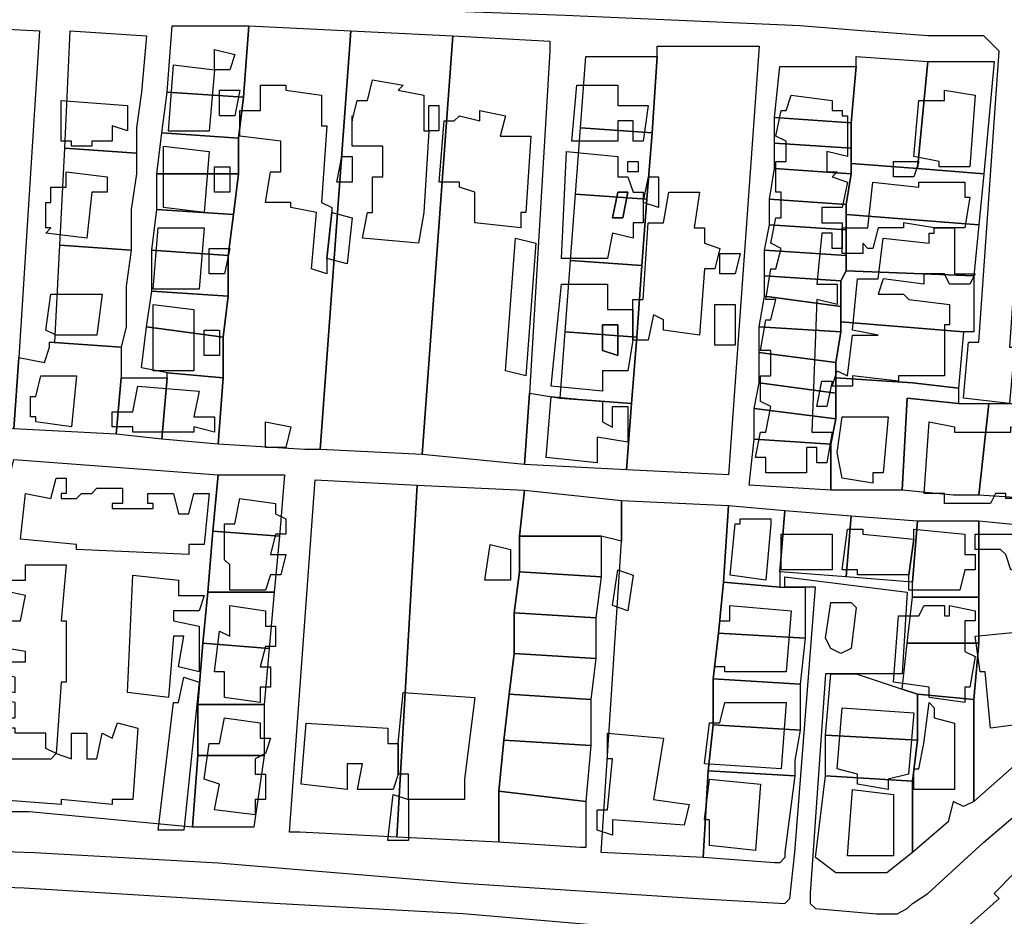
# Model space of a CAD drawing. Units: millimetres. Extents: x 12030 to 20115, y -244 to 5247.
# Drawn here: x 14336 to 14529, y 2497 to 2673 of the extents above; entities that cross this region are included whole.
import ezdxf

# ---------------------------------------------------------------- set-up
doc = ezdxf.new("R2010")
doc.units = ezdxf.units.MM
for name, color, linetype, lineweight in [('edificacion', 7, 'Continuous', 30), ('predios', 8, 'Continuous', 30), ('soleras', 251, 'Continuous', 30)]:
    doc.layers.add(name, color=color, linetype=linetype, lineweight=lineweight)

# ---------------------------------------------------------------- blocks, each defined once
blk = doc.blocks.new('BLK003515', base_point=(355081, 6298992))
at = {"layer": 'edificacion'}
blk.add_lwpolyline([(355081, 6298992), (355081, 6298996), (355085, 6298995), (355084, 6298992), (355081, 6298992)], close=True, dxfattribs=at)
blk = doc.blocks.new('BLK003533', base_point=(355081, 6298992))
at = {"layer": 'edificacion'}
blk.add_lwpolyline([(355081, 6298992), (355080, 6298980), (355072, 6298980), (355073, 6298993), (355081, 6298992)], close=True, dxfattribs=at)
blk = doc.blocks.new('BLK003551', base_point=(355123, 6298980))
at = {"layer": 'edificacion'}
blk.add_lwpolyline([(355123, 6298980), (355122, 6298964), (355122, 6298964), (355121, 6298958), (355110, 6298959), (355111, 6298964), (355112, 6298964), (355112, 6298971), (355114, 6298971), (355114, 6298977), (355108, 6298977), (355108, 6298983), (355108, 6298982), (355109, 6298986), (355111, 6298986), (355112, 6298990), (355118, 6298989), (355117, 6298988), (355122, 6298987), (355122, 6298980), (355123, 6298980)], close=True, dxfattribs=at)
blk = doc.blocks.new('BLK003560', base_point=(355103, 6298955))
at = {"layer": 'edificacion'}
blk.add_lwpolyline([(355103, 6298955), (355103, 6298952), (355100, 6298953), (355101, 6298964), (355096, 6298965), (355096, 6298966), (355091, 6298966), (355092, 6298972), (355094, 6298972), (355094, 6298978), (355086, 6298979), (355086, 6298984), (355090, 6298984), (355090, 6298989), (355095, 6298989), (355095, 6298988), (355102, 6298987), (355102, 6298981), (355103, 6298981), (355102, 6298966), (355104, 6298965), (355104, 6298964), (355103, 6298955)], close=True, dxfattribs=at)
blk = doc.blocks.new('BLK003562', base_point=(355152, 6298989))
at = {"layer": 'edificacion'}
blk.add_lwpolyline([(355152, 6298989), (355160, 6298989), (355160, 6298985), (355166, 6298985), (355165, 6298978), (355163, 6298978), (355163, 6298982), (355160, 6298982), (355160, 6298978), (355151, 6298978), (355152, 6298989)], close=True, dxfattribs=at)
blk = doc.blocks.new('BLK003569', base_point=(355082, 6298988))
at = {"layer": 'edificacion'}
blk.add_lwpolyline([(355082, 6298988), (355086, 6298988), (355085, 6298983), (355082, 6298983), (355082, 6298988)], close=True, dxfattribs=at)
blk = doc.blocks.new('BLK003572', base_point=(355230, 6298987))
at = {"layer": 'edificacion'}
blk.add_lwpolyline([(355230, 6298987), (355229, 6298973), (355223, 6298973), (355223, 6298974), (355218, 6298975), (355219, 6298986), (355224, 6298986), (355224, 6298988), (355230, 6298987)], close=True, dxfattribs=at)
blk = doc.blocks.new('BLK003578', base_point=(355194, 6298987))
at = {"layer": 'edificacion'}
blk.add_lwpolyline([(355194, 6298987), (355202, 6298986), (355202, 6298984), (355204, 6298984), (355204, 6298983), (355205, 6298983), (355205, 6298975), (355201, 6298976), (355201, 6298972), (355203, 6298972), (355202, 6298971), (355205, 6298970), (355204, 6298965), (355200, 6298965), (355200, 6298962), (355204, 6298962), (355204, 6298957), (355202, 6298957), (355202, 6298960), (355200, 6298960), (355199, 6298950), (355203, 6298950), (355203, 6298946), (355199, 6298947), (355198, 6298921), (355202, 6298921), (355201, 6298915), (355199, 6298915), (355199, 6298918), (355197, 6298918), (355197, 6298913), (355189, 6298913), (355189, 6298916), (355187, 6298916), (355188, 6298921), (355189, 6298921), (355190, 6298926), (355188, 6298927), (355188, 6298932), (355190, 6298932), (355190, 6298937), (355188, 6298937), (355189, 6298943), (355190, 6298943), (355191, 6298947), (355189, 6298947), (355190, 6298953), (355191, 6298953), (355192, 6298957), (355190, 6298958), (355191, 6298963), (355192, 6298963), (355192, 6298968), (355191, 6298968), (355191, 6298974), (355193, 6298974), (355193, 6298978), (355191, 6298979), (355192, 6298984), (355193, 6298984), (355194, 6298987)], close=True, dxfattribs=at)
blk = doc.blocks.new('BLK003585', base_point=(355051, 6298986))
at = {"layer": 'edificacion'}
blk.add_lwpolyline([(355051, 6298986), (355064, 6298985), (355064, 6298980), (355061, 6298981), (355061, 6298978), (355057, 6298978), (355057, 6298977), (355053, 6298977), (355053, 6298978), (355051, 6298978), (355051, 6298986)], close=True, dxfattribs=at)
blk = doc.blocks.new('BLK003588', base_point=(355123, 6298980))
at = {"layer": 'edificacion'}
blk.add_lwpolyline([(355123, 6298980), (355123, 6298985), (355125, 6298985), (355125, 6298980), (355123, 6298980)], close=True, dxfattribs=at)
blk = doc.blocks.new('BLK003595', base_point=(355143, 6298979))
at = {"layer": 'edificacion'}
blk.add_lwpolyline([(355143, 6298979), (355142, 6298964), (355141, 6298964), (355141, 6298961), (355132, 6298962), (355132, 6298968), (355129, 6298969), (355129, 6298970), (355125, 6298970), (355126, 6298982), (355128, 6298982), (355129, 6298983), (355133, 6298982), (355133, 6298984), (355138, 6298983), (355137, 6298979), (355143, 6298979)], close=True, dxfattribs=at)
blk = doc.blocks.new('BLK003630', base_point=(355071, 6298977))
at = {"layer": 'edificacion'}
blk.add_lwpolyline([(355071, 6298977), (355080, 6298976), (355079, 6298964), (355071, 6298965), (355071, 6298977)], close=True, dxfattribs=at)
blk = doc.blocks.new('BLK003635', base_point=(355150, 6298976))
at = {"layer": 'edificacion'}
for points in [[(355150, 6298976), (355160, 6298975), (355160, 6298971), (355162, 6298971), (355163, 6298968), (355165, 6298968), (355165, 6298962), (355163, 6298962), (355163, 6298959), (355159, 6298960), (355158, 6298955), (355149, 6298955), (355150, 6298976)], [(355160, 6298968), (355159, 6298963), (355161, 6298963), (355162, 6298968), (355160, 6298968)]]:
    blk.add_lwpolyline(points, close=True, dxfattribs=at)
blk = doc.blocks.new('BLK003640', base_point=(355106, 6298975))
at = {"layer": 'edificacion'}
blk.add_lwpolyline([(355106, 6298975), (355108, 6298975), (355108, 6298970), (355105, 6298970), (355106, 6298975)], close=True, dxfattribs=at)
blk = doc.blocks.new('BLK003645', base_point=(355214, 6298974))
at = {"layer": 'edificacion'}
blk.add_lwpolyline([(355214, 6298974), (355219, 6298974), (355218, 6298971), (355214, 6298971), (355214, 6298974)], close=True, dxfattribs=at)
blk = doc.blocks.new('BLK003648', base_point=(355162, 6298974))
at = {"layer": 'edificacion'}
blk.add_lwpolyline([(355162, 6298974), (355164, 6298974), (355164, 6298972), (355162, 6298972), (355162, 6298974)], close=True, dxfattribs=at)
blk = doc.blocks.new('BLK003653', base_point=(355081, 6298973))
at = {"layer": 'edificacion'}
blk.add_lwpolyline([(355081, 6298973), (355084, 6298973), (355084, 6298968), (355081, 6298968), (355081, 6298973)], close=True, dxfattribs=at)
blk = doc.blocks.new('BLK003655', base_point=(355060, 6298971))
at = {"layer": 'edificacion'}
blk.add_lwpolyline([(355060, 6298971), (355060, 6298968), (355057, 6298968), (355056, 6298959), (355048, 6298960), (355049, 6298961), (355048, 6298961), (355048, 6298966), (355049, 6298966), (355049, 6298969), (355052, 6298969), (355052, 6298972), (355060, 6298971)], close=True, dxfattribs=at)
blk = doc.blocks.new('BLK003665', base_point=(355166, 6298971))
at = {"layer": 'edificacion'}
blk.add_lwpolyline([(355166, 6298971), (355168, 6298971), (355168, 6298965), (355165, 6298966), (355166, 6298971)], close=True, dxfattribs=at)
blk = doc.blocks.new('BLK003669', base_point=(355226, 6298961))
at = {"layer": 'edificacion'}
blk.add_lwpolyline([(355226, 6298961), (355222, 6298961), (355222, 6298961), (355216, 6298962), (355216, 6298961), (355211, 6298961), (355210, 6298957), (355209, 6298957), (355208, 6298958), (355208, 6298956), (355204, 6298956), (355204, 6298961), (355209, 6298961), (355210, 6298970), (355219, 6298969), (355219, 6298970), (355228, 6298970), (355228, 6298967), (355229, 6298967), (355228, 6298961), (355226, 6298961)], close=True, dxfattribs=at)
blk = doc.blocks.new('BLK003683', base_point=(355163, 6298945))
at = {"layer": 'edificacion'}
blk.add_lwpolyline([(355163, 6298945), (355163, 6298947), (355165, 6298947), (355166, 6298962), (355169, 6298962), (355170, 6298968), (355176, 6298968), (355175, 6298961), (355177, 6298961), (355177, 6298958), (355180, 6298957), (355179, 6298953), (355177, 6298953), (355176, 6298940), (355169, 6298941), (355169, 6298943), (355167, 6298944), (355166, 6298939), (355163, 6298939), (355163, 6298945)], close=True, dxfattribs=at)
blk = doc.blocks.new('BLK003687', base_point=(355160, 6298968))
at = {"layer": 'edificacion'}
blk.add_lwpolyline([(355160, 6298968), (355162, 6298968), (355161, 6298963), (355159, 6298963), (355160, 6298968)], close=True, dxfattribs=at)
blk = doc.blocks.new('BLK003707', base_point=(355103, 6298955))
at = {"layer": 'edificacion'}
blk.add_lwpolyline([(355103, 6298955), (355104, 6298964), (355108, 6298963), (355107, 6298954), (355103, 6298955)], close=True, dxfattribs=at)
blk = doc.blocks.new('BLK003714', base_point=(355070, 6298961))
at = {"layer": 'edificacion'}
blk.add_lwpolyline([(355070, 6298961), (355079, 6298961), (355078, 6298949), (355069, 6298949), (355070, 6298961)], close=True, dxfattribs=at)
blk = doc.blocks.new('BLK003717', base_point=(355226, 6298961))
at = {"layer": 'edificacion'}
blk.add_lwpolyline([(355226, 6298961), (355226, 6298952), (355230, 6298952), (355229, 6298950), (355225, 6298950), (355224, 6298952), (355220, 6298952), (355220, 6298950), (355212, 6298951), (355211, 6298948), (355216, 6298948), (355217, 6298947), (355225, 6298946), (355225, 6298942), (355224, 6298942), (355224, 6298937), (355224, 6298937), (355224, 6298932), (355215, 6298932), (355215, 6298931), (355206, 6298932), (355206, 6298930), (355202, 6298930), (355203, 6298933), (355205, 6298932), (355206, 6298940), (355211, 6298940), (355211, 6298940), (355206, 6298941), (355207, 6298951), (355211, 6298951), (355212, 6298959), (355221, 6298958), (355221, 6298960), (355222, 6298960), (355222, 6298961), (355226, 6298961)], close=True, dxfattribs=at)
blk = doc.blocks.new('BLK003729', base_point=(355140, 6298959))
at = {"layer": 'edificacion'}
blk.add_lwpolyline([(355140, 6298959), (355144, 6298958), (355142, 6298932), (355138, 6298933), (355140, 6298959)], close=True, dxfattribs=at)
blk = doc.blocks.new('BLK003735', base_point=(355080, 6298957))
at = {"layer": 'edificacion'}
blk.add_lwpolyline([(355080, 6298957), (355084, 6298957), (355083, 6298952), (355080, 6298952), (355080, 6298957)], close=True, dxfattribs=at)
blk = doc.blocks.new('BLK003739', base_point=(355184, 6298956))
at = {"layer": 'edificacion'}
blk.add_lwpolyline([(355184, 6298956), (355183, 6298952), (355180, 6298952), (355180, 6298956), (355184, 6298956)], close=True, dxfattribs=at)
blk = doc.blocks.new('BLK003763', base_point=(355163, 6298945))
at = {"layer": 'edificacion'}
for points in [[(355163, 6298945), (355163, 6298939), (355162, 6298933), (355157, 6298933), (355157, 6298929), (355147, 6298930), (355147, 6298930), (355149, 6298950), (355158, 6298950), (355158, 6298945), (355163, 6298945)], [(355157, 6298942), (355157, 6298937), (355160, 6298936), (355160, 6298942), (355157, 6298942)]]:
    blk.add_lwpolyline(points, close=True, dxfattribs=at)
blk = doc.blocks.new('BLK003770', base_point=(355059, 6298948))
at = {"layer": 'edificacion'}
blk.add_lwpolyline([(355059, 6298948), (355058, 6298940), (355054, 6298940), (355054, 6298940), (355050, 6298940), (355050, 6298940), (355048, 6298941), (355049, 6298948), (355059, 6298948)], close=True, dxfattribs=at)
blk = doc.blocks.new('BLK003780', base_point=(355183, 6298946))
at = {"layer": 'edificacion'}
blk.add_lwpolyline([(355183, 6298946), (355183, 6298938), (355179, 6298938), (355179, 6298946), (355183, 6298946)], close=True, dxfattribs=at)
blk = doc.blocks.new('BLK003782', base_point=(355069, 6298946))
at = {"layer": 'edificacion'}
blk.add_lwpolyline([(355069, 6298946), (355077, 6298945), (355077, 6298933), (355069, 6298933), (355069, 6298946)], close=True, dxfattribs=at)
blk = doc.blocks.new('BLK003801', base_point=(355157, 6298942))
at = {"layer": 'edificacion'}
blk.add_lwpolyline([(355157, 6298942), (355160, 6298942), (355160, 6298936), (355157, 6298937), (355157, 6298942)], close=True, dxfattribs=at)
blk = doc.blocks.new('BLK003805', base_point=(355079, 6298941))
at = {"layer": 'edificacion'}
blk.add_lwpolyline([(355079, 6298941), (355082, 6298941), (355082, 6298936), (355079, 6298936), (355079, 6298941)], close=True, dxfattribs=at)
blk = doc.blocks.new('BLK003850', base_point=(355054, 6298932))
at = {"layer": 'edificacion'}
blk.add_lwpolyline([(355054, 6298932), (355053, 6298922), (355046, 6298923), (355046, 6298924), (355045, 6298924), (355045, 6298928), (355046, 6298928), (355047, 6298932), (355054, 6298932)], close=True, dxfattribs=at)
blk = doc.blocks.new('BLK003857', base_point=(355202, 6298931))
at = {"layer": 'edificacion'}
blk.add_lwpolyline([(355202, 6298931), (355201, 6298926), (355199, 6298926), (355200, 6298931), (355202, 6298931)], close=True, dxfattribs=at)
blk = doc.blocks.new('BLK003863', base_point=(355066, 6298930))
at = {"layer": 'edificacion'}
blk.add_lwpolyline([(355066, 6298930), (355078, 6298929), (355077, 6298924), (355081, 6298924), (355081, 6298921), (355077, 6298922), (355077, 6298921), (355065, 6298921), (355065, 6298922), (355061, 6298922), (355061, 6298925), (355065, 6298925), (355066, 6298930)], close=True, dxfattribs=at)
blk = doc.blocks.new('BLK003874', base_point=(355147, 6298928))
at = {"layer": 'edificacion'}
blk.add_lwpolyline([(355147, 6298928), (355157, 6298927), (355157, 6298923), (355159, 6298922), (355159, 6298926), (355162, 6298926), (355162, 6298919), (355156, 6298920), (355156, 6298915), (355146, 6298916), (355147, 6298928)], close=True, dxfattribs=at)
blk = doc.blocks.new('BLK003898', base_point=(355204, 6298924))
at = {"layer": 'edificacion'}
blk.add_lwpolyline([(355204, 6298924), (355213, 6298924), (355212, 6298913), (355210, 6298913), (355210, 6298911), (355204, 6298912), (355203, 6298917), (355203, 6298917), (355204, 6298924)], close=True, dxfattribs=at)
blk = doc.blocks.new('BLK003903', base_point=(355221, 6298923))
at = {"layer": 'edificacion'}
blk.add_lwpolyline([(355221, 6298923), (355226, 6298922), (355226, 6298921), (355237, 6298921), (355237, 6298922), (355243, 6298921), (355241, 6298908), (355236, 6298908), (355236, 6298909), (355234, 6298909), (355233, 6298907), (355224, 6298907), (355224, 6298909), (355220, 6298909), (355221, 6298923)], close=True, dxfattribs=at)
blk = doc.blocks.new('BLK003904', base_point=(355091, 6298923))
at = {"layer": 'edificacion'}
blk.add_lwpolyline([(355091, 6298923), (355096, 6298922), (355095, 6298918), (355091, 6298918), (355091, 6298923)], close=True, dxfattribs=at)
blk = doc.blocks.new('BLK003956', base_point=(355044, 6298909))
at = {"layer": 'edificacion'}
blk.add_lwpolyline([(355044, 6298909), (355049, 6298908), (355050, 6298912), (355052, 6298912), (355052, 6298909), (355051, 6298909), (355051, 6298908), (355054, 6298908), (355055, 6298909), (355057, 6298909), (355058, 6298910), (355063, 6298910), (355063, 6298907), (355061, 6298907), (355061, 6298906), (355069, 6298906), (355069, 6298907), (355068, 6298907), (355068, 6298909), (355073, 6298909), (355074, 6298905), (355076, 6298905), (355077, 6298909), (355080, 6298909), (355079, 6298899), (355076, 6298899), (355076, 6298897), (355054, 6298898), (355054, 6298899), (355043, 6298900), (355044, 6298909)], close=True, dxfattribs=at)
blk = doc.blocks.new('BLK003974', base_point=(355086, 6298908))
at = {"layer": 'edificacion'}
blk.add_lwpolyline([(355086, 6298908), (355093, 6298907), (355093, 6298905), (355095, 6298904), (355095, 6298901), (355093, 6298901), (355092, 6298897), (355095, 6298897), (355094, 6298893), (355092, 6298893), (355091, 6298890), (355084, 6298890), (355084, 6298895), (355083, 6298896), (355083, 6298903), (355085, 6298903), (355086, 6298908)], close=True, dxfattribs=at)
blk = doc.blocks.new('BLK003996', base_point=(355182, 6298893))
at = {"layer": 'edificacion'}
blk.add_lwpolyline([(355182, 6298893), (355183, 6298903), (355184, 6298903), (355184, 6298904), (355190, 6298904), (355190, 6298903), (355190, 6298903), (355189, 6298892), (355182, 6298893)], close=True, dxfattribs=at)
blk = doc.blocks.new('BLK004003', base_point=(355218, 6298900))
at = {"layer": 'edificacion'}
blk.add_lwpolyline([(355218, 6298900), (355217, 6298893), (355207, 6298893), (355207, 6298894), (355204, 6298894), (355205, 6298902), (355208, 6298902), (355208, 6298901), (355218, 6298900)], close=True, dxfattribs=at)
blk = doc.blocks.new('BLK004004', base_point=(355218, 6298900))
at = {"layer": 'edificacion'}
blk.add_lwpolyline([(355218, 6298900), (355218, 6298902), (355228, 6298901), (355228, 6298897), (355230, 6298897), (355230, 6298894), (355228, 6298894), (355227, 6298890), (355217, 6298890), (355217, 6298893), (355218, 6298900)], close=True, dxfattribs=at)
blk = doc.blocks.new('BLK004008', base_point=(355192, 6298901))
at = {"layer": 'edificacion'}
blk.add_lwpolyline([(355192, 6298901), (355202, 6298901), (355202, 6298894), (355192, 6298894), (355192, 6298901)], close=True, dxfattribs=at)
blk = doc.blocks.new('BLK004010', base_point=(355241, 6298897))
at = {"layer": 'edificacion'}
blk.add_lwpolyline([(355241, 6298897), (355241, 6298894), (355237, 6298894), (355236, 6298897), (355236, 6298897), (355235, 6298898), (355230, 6298898), (355230, 6298901), (355243, 6298901), (355245, 6298898), (355240, 6298899), (355241, 6298897)], close=True, dxfattribs=at)
blk = doc.blocks.new('BLK004021', base_point=(355135, 6298899))
at = {"layer": 'edificacion'}
blk.add_lwpolyline([(355135, 6298899), (355139, 6298898), (355139, 6298892), (355134, 6298892), (355135, 6298899)], close=True, dxfattribs=at)
blk = doc.blocks.new('BLK004034', base_point=(355044, 6298895))
at = {"layer": 'edificacion'}
blk.add_lwpolyline([(355044, 6298895), (355052, 6298895), (355051, 6298884), (355052, 6298884), (355052, 6298872), (355051, 6298872), (355050, 6298858), (355048, 6298859), (355048, 6298862), (355042, 6298862), (355042, 6298863), (355036, 6298863), (355036, 6298865), (355042, 6298865), (355042, 6298868), (355036, 6298869), (355037, 6298871), (355042, 6298870), (355042, 6298873), (355037, 6298874), (355037, 6298876), (355044, 6298876), (355044, 6298878), (355038, 6298879), (355038, 6298884), (355043, 6298884), (355044, 6298889), (355039, 6298890), (355039, 6298892), (355044, 6298892), (355044, 6298895)], close=True, dxfattribs=at)
blk = doc.blocks.new('BLK004040', base_point=(355160, 6298894))
at = {"layer": 'edificacion'}
blk.add_lwpolyline([(355160, 6298894), (355163, 6298893), (355162, 6298886), (355159, 6298887), (355160, 6298894)], close=True, dxfattribs=at)
blk = doc.blocks.new('BLK004042', base_point=(355065, 6298893))
at = {"layer": 'edificacion'}
blk.add_lwpolyline([(355065, 6298893), (355074, 6298892), (355074, 6298889), (355079, 6298889), (355078, 6298886), (355073, 6298886), (355073, 6298884), (355078, 6298883), (355078, 6298874), (355074, 6298875), (355075, 6298881), (355073, 6298881), (355072, 6298869), (355064, 6298870), (355065, 6298893)], close=True, dxfattribs=at)
blk = doc.blocks.new('BLK004068', base_point=(355215, 6298885))
at = {"layer": 'edificacion'}
blk.add_lwpolyline([(355215, 6298885), (355219, 6298885), (355220, 6298887), (355224, 6298887), (355224, 6298885), (355225, 6298885), (355225, 6298887), (355230, 6298886), (355230, 6298884), (355228, 6298884), (355228, 6298878), (355230, 6298877), (355229, 6298871), (355228, 6298871), (355228, 6298868), (355221, 6298869), (355221, 6298871), (355214, 6298872), (355215, 6298885)], close=True, dxfattribs=at)
blk = doc.blocks.new('BLK004069', base_point=(355084, 6298887))
at = {"layer": 'edificacion'}
blk.add_lwpolyline([(355084, 6298887), (355091, 6298886), (355091, 6298883), (355093, 6298883), (355093, 6298879), (355091, 6298879), (355090, 6298875), (355092, 6298875), (355092, 6298871), (355090, 6298871), (355090, 6298868), (355083, 6298869), (355083, 6298874), (355081, 6298874), (355082, 6298882), (355084, 6298881), (355084, 6298887)], close=True, dxfattribs=at)
blk = doc.blocks.new('BLK004071', base_point=(355194, 6298886))
at = {"layer": 'edificacion'}
blk.add_lwpolyline([(355194, 6298886), (355193, 6298874), (355181, 6298874), (355181, 6298875), (355179, 6298875), (355180, 6298884), (355182, 6298884), (355182, 6298887), (355194, 6298886)], close=True, dxfattribs=at)
blk = doc.blocks.new('BLK004090', base_point=(355240, 6298882))
at = {"layer": 'edificacion'}
blk.add_lwpolyline([(355240, 6298882), (355242, 6298869), (355241, 6298868), (355241, 6298864), (355233, 6298863), (355232, 6298874), (355231, 6298874), (355230, 6298881), (355240, 6298882)], close=True, dxfattribs=at)
blk = doc.blocks.new('BLK004119', base_point=(355078, 6298872))
at = {"layer": 'edificacion'}
blk.add_lwpolyline([(355078, 6298872), (355075, 6298843), (355070, 6298843), (355073, 6298868), (355074, 6298868), (355075, 6298873), (355078, 6298872)], close=True, dxfattribs=at)
blk = doc.blocks.new('BLK004138', base_point=(355117, 6298854))
at = {"layer": 'edificacion'}
blk.add_lwpolyline([(355117, 6298854), (355117, 6298860), (355118, 6298870), (355132, 6298869), (355130, 6298853), (355130, 6298853), (355130, 6298849), (355119, 6298849), (355119, 6298854), (355117, 6298854)], close=True, dxfattribs=at)
blk = doc.blocks.new('BLK004145', base_point=(355193, 6298868))
at = {"layer": 'edificacion'}
blk.add_lwpolyline([(355193, 6298868), (355192, 6298855), (355177, 6298856), (355178, 6298864), (355180, 6298864), (355181, 6298868), (355193, 6298868)], close=True, dxfattribs=at)
blk = doc.blocks.new('BLK004147', base_point=(355226, 6298864))
at = {"layer": 'edificacion'}
blk.add_lwpolyline([(355226, 6298864), (355226, 6298851), (355218, 6298851), (355218, 6298855), (355219, 6298855), (355220, 6298860), (355220, 6298860), (355221, 6298868), (355222, 6298867), (355222, 6298865), (355226, 6298864)], close=True, dxfattribs=at)
blk = doc.blocks.new('BLK004152', base_point=(355204, 6298867))
at = {"layer": 'edificacion'}
blk.add_lwpolyline([(355204, 6298867), (355218, 6298866), (355217, 6298854), (355213, 6298853), (355213, 6298851), (355207, 6298852), (355207, 6298854), (355203, 6298855), (355204, 6298867)], close=True, dxfattribs=at)
blk = doc.blocks.new('BLK004159', base_point=(355083, 6298865))
at = {"layer": 'edificacion'}
blk.add_lwpolyline([(355083, 6298865), (355090, 6298864), (355090, 6298861), (355092, 6298861), (355091, 6298858), (355089, 6298857), (355089, 6298854), (355091, 6298854), (355091, 6298849), (355089, 6298849), (355089, 6298846), (355081, 6298847), (355082, 6298852), (355079, 6298853), (355080, 6298860), (355082, 6298860), (355083, 6298865)], close=True, dxfattribs=at)
blk = doc.blocks.new('BLK004170', base_point=(355117, 6298854))
at = {"layer": 'edificacion'}
blk.add_lwpolyline([(355117, 6298854), (355116, 6298851), (355109, 6298851), (355110, 6298856), (355107, 6298856), (355107, 6298851), (355098, 6298852), (355099, 6298864), (355115, 6298863), (355115, 6298860), (355117, 6298860), (355117, 6298854)], close=True, dxfattribs=at)
blk = doc.blocks.new('BLK004172', base_point=(355039, 6298857))
at = {"layer": 'edificacion'}
blk.add_lwpolyline([(355039, 6298857), (355049, 6298857), (355050, 6298858), (355053, 6298857), (355053, 6298862), (355056, 6298862), (355056, 6298857), (355058, 6298857), (355059, 6298862), (355061, 6298861), (355062, 6298864), (355066, 6298863), (355065, 6298849), (355061, 6298849), (355061, 6298848), (355051, 6298849), (355051, 6298848), (355038, 6298849), (355039, 6298857)], close=True, dxfattribs=at)
blk = doc.blocks.new('BLK004181', base_point=(355169, 6298861))
at = {"layer": 'edificacion'}
blk.add_lwpolyline([(355169, 6298861), (355167, 6298849), (355174, 6298848), (355173, 6298844), (355159, 6298845), (355159, 6298842), (355156, 6298843), (355156, 6298847), (355158, 6298847), (355159, 6298857), (355158, 6298857), (355158, 6298862), (355169, 6298861)], close=True, dxfattribs=at)
blk = doc.blocks.new('BLK004212', base_point=(355178, 6298853))
at = {"layer": 'edificacion'}
blk.add_lwpolyline([(355178, 6298853), (355188, 6298852), (355187, 6298839), (355178, 6298840), (355178, 6298845), (355177, 6298845), (355178, 6298853)], close=True, dxfattribs=at)
blk = doc.blocks.new('BLK004222', base_point=(355206, 6298851))
at = {"layer": 'edificacion'}
blk.add_lwpolyline([(355206, 6298851), (355214, 6298850), (355214, 6298838), (355205, 6298838), (355206, 6298851)], close=True, dxfattribs=at)
blk = doc.blocks.new('BLK004228', base_point=(355119, 6298849))
at = {"layer": 'edificacion'}
blk.add_lwpolyline([(355119, 6298849), (355119, 6298841), (355115, 6298841), (355116, 6298850), (355119, 6298849)], close=True, dxfattribs=at)

msp = doc.modelspace()

# ---------------------------------------------------------------- linework, layer by layer
at = {"layer": 'predios'}
for points in [[(14321.16, 2671.71), (14340.19, 2670.71), (14336.18, 2606.63), (14335.18, 2592.61), (14315.16, 2593.61), (14321.16, 2671.71)], [(14345.19, 2647.68), (14346.2, 2670.71), (14361.21, 2669.7), (14360.21, 2658.69), (14359.21, 2651.68), (14359.21, 2646.68), (14345.19, 2647.68)], [(14381.24, 2671.71), (14380.24, 2657.69), (14365.22, 2658.69), (14366.22, 2671.71), (14381.24, 2671.71)], [(14381.24, 2671.71), (14401.26, 2670.71), (14395.26, 2588.6), (14392.25, 2588.6), (14375.23, 2589.6), (14376.23, 2602.62), (14376.23, 2610.63), (14377.23, 2618.64), (14377.23, 2626.65), (14378.24, 2634.66), (14379.24, 2642.67), (14379.24, 2649.68), (14380.24, 2657.69), (14381.24, 2671.71)], [(14401.26, 2670.71), (14421.29, 2669.7), (14415.28, 2587.6), (14395.26, 2588.6), (14401.26, 2670.71)], [(14421.29, 2669.7), (14440.31, 2668.7), (14440.31, 2666.7), (14436.31, 2599.62), (14435.31, 2585.6), (14415.28, 2587.6), (14421.29, 2669.7)], [(14460.34, 2650.68), (14461.34, 2665.7), (14461.34, 2667.7), (14481.36, 2667.7), (14475.36, 2583.6), (14455.33, 2584.6), (14456.33, 2597.61), (14457.33, 2610.63), (14458.34, 2624.65), (14459.34, 2637.66), (14460.34, 2650.68)], [(14460.34, 2650.68), (14446.32, 2651.68), (14447.32, 2665.7), (14461.34, 2665.7), (14460.34, 2650.68)], [(14499.39, 2652.68), (14500.39, 2663.7), (14500.39, 2665.7), (14514.41, 2664.7), (14512.4, 2643.67), (14499.39, 2644.67), (14499.39, 2647.68), (14499.39, 2652.68)], [(14499.39, 2652.68), (14484.37, 2653.68), (14485.37, 2663.7), (14500.39, 2663.7), (14499.39, 2652.68)], [(14514.41, 2664.7), (14527.42, 2664.7), (14525.42, 2642.67), (14512.4, 2643.67), (14514.41, 2664.7)], [(14380.24, 2657.69), (14379.24, 2649.68), (14364.22, 2650.68), (14365.22, 2658.69), (14380.24, 2657.69)], [(14484.37, 2653.68), (14499.39, 2652.68), (14499.39, 2647.68), (14484.37, 2648.68), (14484.37, 2653.68)], [(14460.34, 2650.68), (14459.34, 2637.66), (14445.32, 2638.67), (14446.32, 2651.68), (14460.34, 2650.68)], [(14364.22, 2650.68), (14379.24, 2649.68), (14379.24, 2642.67), (14363.22, 2642.67), (14364.22, 2650.68)], [(14345.19, 2647.68), (14359.21, 2646.68), (14359.21, 2642.67), (14358.21, 2635.66), (14358.21, 2627.65), (14344.19, 2628.65), (14345.19, 2647.68)], [(14499.39, 2647.68), (14499.39, 2644.67), (14499.39, 2642.67), (14484.37, 2643.67), (14484.37, 2648.68), (14499.39, 2647.68)], [(14484.37, 2643.67), (14499.39, 2642.67), (14498.39, 2636.66), (14483.37, 2637.66), (14484.37, 2643.67)], [(14499.39, 2644.67), (14512.4, 2643.67), (14525.42, 2642.67), (14524.42, 2632.66), (14498.39, 2634.66), (14498.39, 2636.66), (14499.39, 2642.67), (14499.39, 2644.67)], [(14379.24, 2642.67), (14378.24, 2634.66), (14363.22, 2635.66), (14363.22, 2642.67), (14379.24, 2642.67)], [(14459.34, 2637.66), (14458.34, 2624.65), (14444.32, 2625.65), (14445.32, 2638.67), (14459.34, 2637.66)], [(14498.39, 2636.66), (14498.39, 2634.66), (14498.39, 2631.66), (14483.37, 2632.66), (14483.37, 2637.66), (14498.39, 2636.66)], [(14363.22, 2635.66), (14378.24, 2634.66), (14377.23, 2626.65), (14362.22, 2627.65), (14363.22, 2635.66)], [(14524.42, 2632.66), (14523.42, 2622.65), (14498.39, 2623.65), (14498.39, 2626.65), (14498.39, 2631.66), (14498.39, 2634.66), (14524.42, 2632.66)], [(14483.37, 2632.66), (14498.39, 2631.66), (14498.39, 2626.65), (14482.37, 2627.65), (14483.37, 2632.66)], [(14358.21, 2627.65), (14357.21, 2620.64), (14357.21, 2612.63), (14356.21, 2608.63), (14342.19, 2609.63), (14343.19, 2609.63), (14344.19, 2628.65), (14358.21, 2627.65)], [(14377.23, 2626.65), (14377.23, 2618.64), (14362.22, 2619.64), (14362.22, 2627.65), (14377.23, 2626.65)], [(14498.39, 2626.65), (14498.39, 2623.65), (14497.38, 2621.64), (14482.37, 2622.65), (14482.37, 2627.65), (14498.39, 2626.65)], [(14444.32, 2625.65), (14458.34, 2624.65), (14457.33, 2610.63), (14443.32, 2611.63), (14444.32, 2625.65)], [(14482.37, 2622.65), (14497.38, 2621.64), (14497.38, 2616.64), (14482.37, 2618.64), (14482.37, 2622.65)], [(14498.39, 2623.65), (14523.42, 2622.65), (14523.42, 2611.63), (14521.41, 2611.63), (14497.38, 2613.63), (14497.38, 2616.64), (14497.38, 2621.64), (14498.39, 2623.65)], [(14362.22, 2619.64), (14377.23, 2618.64), (14376.23, 2610.63), (14361.21, 2612.63), (14362.22, 2619.64)], [(14497.38, 2616.64), (14497.38, 2613.63), (14497.38, 2611.63), (14481.36, 2612.63), (14482.37, 2618.64), (14497.38, 2616.64)], [(14521.41, 2611.63), (14520.41, 2600.62), (14511.4, 2601.62), (14496.38, 2602.62), (14496.38, 2605.62), (14497.38, 2611.63), (14497.38, 2613.63), (14521.41, 2611.63)], [(14376.23, 2610.63), (14376.23, 2602.62), (14365.22, 2603.62), (14360.21, 2604.62), (14361.21, 2612.63), (14376.23, 2610.63)], [(14457.33, 2610.63), (14456.33, 2597.61), (14442.32, 2598.62), (14443.32, 2611.63), (14457.33, 2610.63)], [(14481.36, 2612.63), (14497.38, 2611.63), (14496.38, 2605.62), (14481.36, 2607.63), (14481.36, 2612.63)], [(14342.19, 2609.63), (14356.21, 2608.63), (14356.21, 2604.62), (14356.21, 2602.62), (14355.21, 2591.61), (14335.18, 2592.61), (14336.18, 2606.63), (14341.19, 2605.62), (14342.19, 2608.63), (14342.19, 2609.63)], [(14496.38, 2605.62), (14496.38, 2602.62), (14496.38, 2599.62), (14481.36, 2601.62), (14481.36, 2607.63), (14496.38, 2605.62)], [(14365.22, 2603.62), (14376.23, 2602.62), (14375.23, 2589.6), (14364.22, 2590.61), (14365.22, 2602.62), (14365.22, 2603.62)], [(14356.21, 2602.62), (14365.22, 2602.62), (14364.22, 2590.61), (14355.21, 2591.61), (14356.21, 2602.62)], [(14481.36, 2601.62), (14496.38, 2599.62), (14496.38, 2594.61), (14480.36, 2596.61), (14481.36, 2601.62)], [(14511.4, 2601.62), (14520.41, 2600.62), (14520.41, 2597.61), (14510.4, 2598.62), (14509.4, 2580.59), (14495.38, 2580.59), (14495.38, 2589.6), (14496.38, 2594.61), (14496.38, 2599.62), (14496.38, 2602.62), (14511.4, 2601.62)], [(14442.32, 2598.62), (14456.33, 2597.61), (14455.33, 2584.6), (14435.31, 2585.6), (14436.31, 2599.62), (14442.32, 2598.62)], [(14520.41, 2597.61), (14526.42, 2597.61), (14524.42, 2579.59), (14519.41, 2579.59), (14509.4, 2580.59), (14510.4, 2598.62), (14520.41, 2597.61)], [(14531.43, 2597.61), (14541.44, 2596.61), (14540.44, 2578.59), (14524.42, 2579.59), (14526.42, 2597.61), (14531.43, 2597.61)], [(14496.38, 2594.61), (14495.38, 2589.6), (14480.36, 2590.61), (14480.36, 2596.61), (14496.38, 2594.61)], [(14480.36, 2590.61), (14495.38, 2589.6), (14495.38, 2580.59), (14479.36, 2581.59), (14480.36, 2590.61)], [(14335.18, 2586.6), (14375.23, 2583.6), (14374.23, 2572.58), (14373.23, 2560.57), (14372.23, 2550.56), (14371.23, 2538.54), (14371.23, 2528.53), (14370.23, 2514.51), (14338.19, 2517.51), (14329.17, 2517.51), (14330.18, 2529.53), (14330.18, 2535.54), (14331.18, 2542.55), (14331.18, 2548.55), (14332.18, 2555.56), (14333.18, 2562.57), (14333.18, 2569.58), (14334.18, 2576.59), (14334.18, 2582.6), (14335.18, 2586.6)], [(14375.23, 2583.6), (14388.25, 2583.6), (14387.25, 2571.58), (14374.23, 2572.58), (14375.23, 2583.6)], [(14414.28, 2581.59), (14410.28, 2512.51), (14391.25, 2513.51), (14389.25, 2513.51), (14394.26, 2582.6), (14414.28, 2581.59)], [(14435.31, 2580.59), (14434.31, 2571.58), (14434.31, 2564.57), (14433.3, 2556.56), (14433.3, 2548.55), (14432.3, 2540.54), (14431.3, 2531.53), (14430.3, 2521.52), (14430.3, 2511.51), (14410.28, 2512.51), (14414.28, 2581.59), (14435.31, 2580.59)], [(14435.31, 2580.59), (14454.33, 2578.59), (14454.33, 2578.59), (14454.33, 2570.58), (14450.33, 2571.58), (14434.31, 2571.58), (14435.31, 2580.59)], [(14454.33, 2578.59), (14475.36, 2577.59), (14474.36, 2562.57), (14473.35, 2552.56), (14472.35, 2543.55), (14472.35, 2534.54), (14471.35, 2525.52), (14470.35, 2508.5), (14450.33, 2509.5), (14454.33, 2570.58), (14454.33, 2578.59)], [(14486.37, 2576.59), (14485.37, 2564.57), (14485.37, 2561.57), (14474.36, 2562.57), (14475.36, 2577.59), (14486.37, 2576.59)], [(14486.37, 2576.59), (14499.39, 2575.59), (14498.39, 2563.57), (14485.37, 2564.57), (14486.37, 2576.59)], [(14498.39, 2563.57), (14499.39, 2575.59), (14512.4, 2574.59), (14511.4, 2562.57), (14498.39, 2563.57)], [(14511.4, 2562.57), (14512.4, 2574.59), (14524.42, 2574.59), (14524.42, 2559.57), (14511.4, 2559.57), (14511.4, 2562.57)], [(14524.42, 2574.59), (14534.43, 2573.58), (14540.44, 2534.54), (14523.42, 2519.52), (14523.42, 2539.54), (14524.42, 2550.56), (14524.42, 2559.57), (14524.42, 2574.59)], [(14374.23, 2572.58), (14387.25, 2571.58), (14386.25, 2560.57), (14373.23, 2560.57), (14374.23, 2572.58)], [(14450.33, 2571.58), (14450.33, 2563.57), (14434.31, 2564.57), (14434.31, 2571.58), (14450.33, 2571.58)], [(14434.31, 2564.57), (14450.33, 2563.57), (14449.32, 2555.56), (14433.3, 2556.56), (14434.31, 2564.57)], [(14474.36, 2562.57), (14485.37, 2561.57), (14490.38, 2561.57), (14490.38, 2551.56), (14473.35, 2552.56), (14474.36, 2562.57)], [(14373.23, 2560.57), (14386.25, 2560.57), (14385.24, 2549.55), (14372.23, 2550.56), (14373.23, 2560.57)], [(14511.4, 2559.57), (14524.42, 2559.57), (14524.42, 2550.56), (14510.4, 2550.56), (14511.4, 2559.57)], [(14449.32, 2555.56), (14449.32, 2547.55), (14433.3, 2548.55), (14433.3, 2556.56), (14449.32, 2555.56)], [(14490.38, 2551.56), (14489.37, 2542.55), (14472.35, 2543.55), (14473.35, 2552.56), (14490.38, 2551.56)], [(14372.23, 2550.56), (14385.24, 2549.55), (14384.24, 2538.54), (14371.23, 2538.54), (14372.23, 2550.56)], [(14510.4, 2550.56), (14524.42, 2550.56), (14523.42, 2539.54), (14512.4, 2540.54), (14512.4, 2540.54), (14509.4, 2541.54), (14510.4, 2550.56)], [(14433.3, 2548.55), (14449.32, 2547.55), (14448.32, 2539.54), (14432.3, 2540.54), (14433.3, 2548.55)], [(14489.37, 2542.55), (14489.37, 2533.53), (14472.35, 2534.54), (14472.35, 2543.55), (14489.37, 2542.55)], [(14512.4, 2540.54), (14512.4, 2531.53), (14494.38, 2532.53), (14495.38, 2544.55), (14500.39, 2544.55), (14509.4, 2541.54), (14512.4, 2540.54)], [(14448.32, 2539.54), (14448.32, 2530.53), (14431.3, 2531.53), (14432.3, 2540.54), (14448.32, 2539.54)], [(14523.42, 2539.54), (14523.42, 2519.52), (14521.41, 2518.52), (14519.41, 2519.52), (14518.41, 2515.51), (14511.4, 2509.5), (14511.4, 2523.52), (14512.4, 2531.53), (14512.4, 2540.54), (14512.4, 2540.54), (14523.42, 2539.54)], [(14371.23, 2538.54), (14384.24, 2538.54), (14384.24, 2528.53), (14371.23, 2528.53), (14371.23, 2538.54)], [(14472.35, 2534.54), (14489.37, 2533.53), (14488.37, 2527.53), (14488.37, 2524.52), (14471.35, 2525.52), (14472.35, 2534.54)], [(14494.38, 2532.53), (14512.4, 2531.53), (14511.4, 2523.52), (14494.38, 2524.52), (14494.38, 2532.53)], [(14431.3, 2531.53), (14448.32, 2530.53), (14447.32, 2519.52), (14430.3, 2521.52), (14431.3, 2531.53)], [(14371.23, 2528.53), (14384.24, 2528.53), (14382.24, 2514.51), (14370.23, 2514.51), (14371.23, 2528.53)], [(14488.37, 2524.52), (14486.37, 2509.5), (14486.37, 2508.5), (14485.37, 2507.5), (14484.37, 2507.5), (14470.35, 2508.5), (14471.35, 2525.52), (14488.37, 2524.52)], [(14511.4, 2523.52), (14511.4, 2509.5), (14506.4, 2505.5), (14503.39, 2505.5), (14496.38, 2505.5), (14492.38, 2508.5), (14494.38, 2524.52), (14511.4, 2523.52)], [(14447.32, 2519.52), (14447.32, 2510.51), (14446.32, 2510.51), (14430.3, 2511.51), (14430.3, 2521.52), (14447.32, 2519.52)]]:
    msp.add_lwpolyline(points, close=True, dxfattribs=at)
at = {"layer": 'soleras'}
for points in [[(14527.42, 2667.7), (14525.42, 2669.7), (14514.41, 2669.7), (14501.39, 2670.71), (14489.37, 2671.71), (14443.32, 2673.71), (14361.21, 2676.71), (14293.13, 2679.72), (14276.11, 2680.72), (14264.09, 2680.72), (14259.09, 2678.72), (14249.07, 2678.72), (14234.06, 2679.72), (14223.04, 2680.72), (14220.04, 2682.72), (14219.04, 2682.72), (14217.03, 2682.72), (14217.03, 2682.72)], [(14534.43, 2667.7), (14534.43, 2666.7), (14530.43, 2608.63), (14531.43, 2608.63), (14530.43, 2597.61), (14521.41, 2598.62), (14522.42, 2609.63), (14524.42, 2609.63), (14528.42, 2666.7), (14527.42, 2667.7)], [(14486.37, 2499.49), (14487.37, 2500.49), (14488.37, 2509.5), (14492.38, 2561.57), (14486.37, 2561.57), (14486.37, 2563.57), (14510.4, 2560.57), (14509.4, 2544.55), (14494.38, 2544.55), (14491.38, 2501.49), (14491.38, 2499.49), (14492.38, 2498.49), (14492.38, 2498.49)], [(14499.39, 2549.55), (14497.38, 2548.55), (14495.38, 2549.55), (14494.38, 2551.56), (14495.38, 2558.57), (14497.38, 2558.57), (14499.39, 2558.57), (14500.39, 2557.56), (14499.39, 2549.55)], [(14492.38, 2498.49), (14504.39, 2497.49), (14508.4, 2497.49), (14510.4, 2498.49), (14511.4, 2499.49), (14514.41, 2501.49), (14525.42, 2511.51), (14539.44, 2523.52)], [(14310.15, 2510.51), (14339.19, 2509.5), (14375.23, 2507.5), (14423.29, 2503.5), (14469.35, 2500.49), (14486.37, 2499.49), (14486.37, 2499.49)], [(14567.47, 2376.34), (14518.41, 2374.34), (14443.32, 2371.33), (14422.29, 2370.33), (14402.27, 2370.33), (14392.25, 2369.33), (14389.25, 2369.33), (14386.25, 2370.33), (14385.24, 2372.33), (14385.24, 2374.34), (14385.24, 2375.34), (14386.25, 2377.34), (14387.25, 2378.34), (14401.26, 2389.35), (14414.28, 2401.37), (14432.3, 2417.39), (14449.32, 2433.41), (14454.33, 2437.41), (14455.33, 2435.41), (14528.42, 2500.49), (14527.42, 2501.49), (14531.43, 2505.5)], [(14458.34, 2494.49), (14423.29, 2497.49), (14386.25, 2499.49), (14337.18, 2502.5), (14310.15, 2503.5)]]:
    msp.add_lwpolyline(points, dxfattribs=at)

# ---------------------------------------------------------------- block references
at = {"layer": 'edificacion', "xscale": 1.001250000000027, "yscale": 1.001250000000027, "zscale": 1.00125}
for name, p in [('BLK003515', (14374.5, 2663.07)), ('BLK003533', (14374.5, 2663.07)), ('BLK003551', (14416.55, 2651.06)), ('BLK003569', (14375.5, 2659.07)), ('BLK003560', (14396.53, 2626.03)), ('BLK003562', (14445.59, 2660.07)), ('BLK003572', (14523.69, 2658.07)), ('BLK003578', (14487.64, 2658.07)), ('BLK003585', (14344.46, 2657.07)), ('BLK003588', (14416.55, 2651.06)), ('BLK003595', (14436.58, 2650.06)), ('BLK003630', (14364.49, 2648.06)), ('BLK003640', (14399.53, 2646.05)), ('BLK003635', (14443.59, 2647.05)), ('BLK003653', (14374.5, 2644.05)), ('BLK003648', (14455.6, 2645.05)), ('BLK003645', (14507.67, 2645.05)), ('BLK003655', (14353.47, 2642.05)), ('BLK003665', (14459.61, 2642.05)), ('BLK003669', (14519.68, 2632.04)), ('BLK003687', (14453.6, 2639.04)), ('BLK003683', (14456.6, 2616.02)), ('BLK003707', (14396.53, 2626.03)), ('BLK003714', (14363.49, 2632.04)), ('BLK003717', (14519.68, 2632.04)), ('BLK003729', (14433.57, 2630.03)), ('BLK003735', (14373.5, 2628.03)), ('BLK003739', (14477.63, 2627.03)), ('BLK003763', (14456.6, 2616.02)), ('BLK003770', (14352.47, 2619.02)), ('BLK003782', (14362.49, 2617.02)), ('BLK003780', (14476.63, 2617.02)), ('BLK003801', (14450.6, 2613.01)), ('BLK003805', (14372.5, 2612.01)), ('BLK003850', (14347.47, 2603)), ('BLK003857', (14495.65, 2602)), ('BLK003863', (14359.48, 2601)), ('BLK003874', (14440.58, 2598.99)), ('BLK003904', (14384.51, 2593.99)), ('BLK003898', (14497.65, 2594.99)), ('BLK003903', (14514.68, 2593.99)), ('BLK003956', (14337.45, 2579.97)), ('BLK003974', (14379.51, 2578.97)), ('BLK003996', (14475.63, 2563.95)), ('BLK004003', (14511.67, 2570.96)), ('BLK004004', (14511.67, 2570.96)), ('BLK004008', (14485.64, 2571.96)), ('BLK004010', (14534.7, 2567.96)), ('BLK004021', (14428.57, 2569.96)), ('BLK004034', (14337.45, 2565.95)), ('BLK004040', (14453.6, 2564.95)), ('BLK004042', (14358.48, 2563.95)), ('BLK004069', (14377.5, 2557.94)), ('BLK004071', (14487.64, 2556.94)), ('BLK004068', (14508.67, 2555.94)), ('BLK004090', (14533.7, 2552.94)), ('BLK004119', (14371.5, 2542.92)), ('BLK004138', (14410.55, 2524.9)), ('BLK004145', (14486.64, 2538.92)), ('BLK004152', (14497.65, 2537.92)), ('BLK004147', (14519.68, 2534.91)), ('BLK004159', (14376.5, 2535.92)), ('BLK004172', (14332.45, 2527.91)), ('BLK004170', (14410.55, 2524.9)), ('BLK004181', (14462.61, 2531.91)), ('BLK004212', (14471.62, 2523.9)), ('BLK004228', (14412.55, 2519.9)), ('BLK004222', (14499.66, 2521.9))]:
    msp.add_blockref(name, p, dxfattribs=at)

doc.saveas('drawing.dxf')
